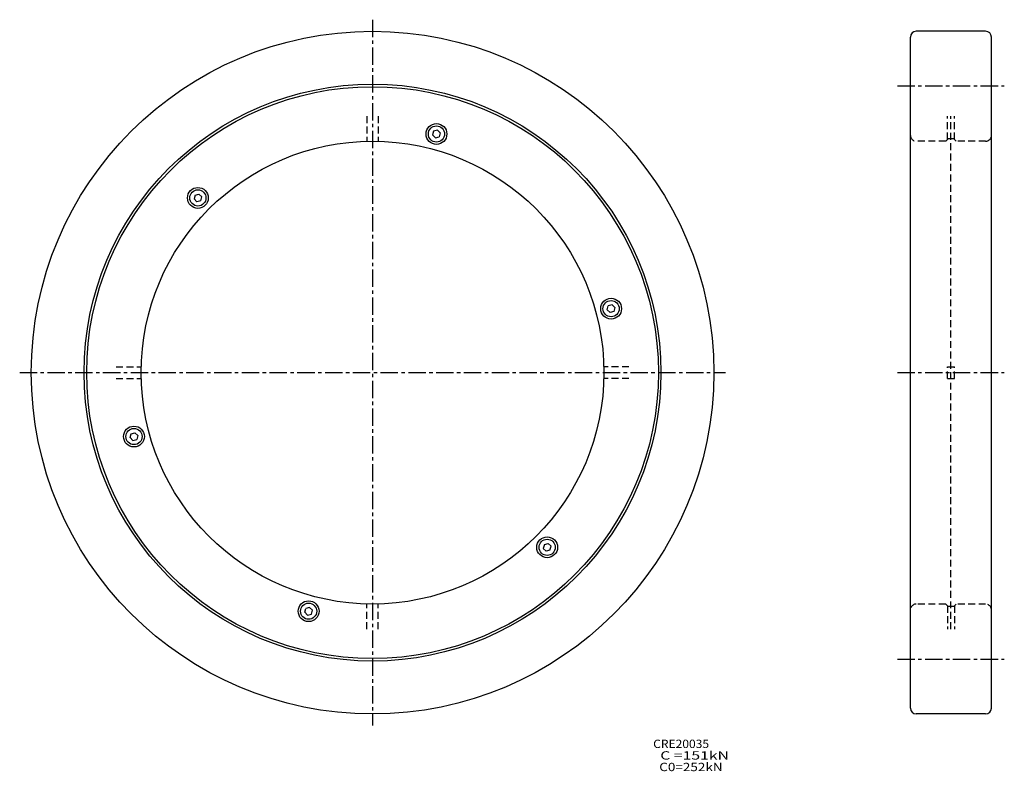
# Model space of a CAD drawing. Extents: x -152 to 273, y -172 to 152.
import ezdxf

# ---------------------------------------------------------------- set-up
doc = ezdxf.new("R2010")
doc.units = 0
doc.linetypes.add('CENTER', pattern=[12, 7.5, -1.5, 1.5, -1.5])
doc.linetypes.add('DASHED', pattern=[4.5, 3, -1.5])
doc.layers.get('0').update_dxf_attribs({"linetype": 'CONTINUOUS'})

msp = doc.modelspace()

# ---------------------------------------------------------------- linework, layer by layer
at = {"color": 7, "linetype": 'CENTER'}
for p, q in [((0, 152.49998), (0, -152.49998)), ((226.84299, 123.85), (273.06616, 123.85)), ((-152.49976, 0), (152.5, 0)), ((226.84299, 0), (273.06616, 0)), ((226.84299, -123.85), (273.06616, -123.85))]:
    msp.add_line(p, q, dxfattribs=at)
at = {"color": 7, "linetype": 'Continuous'}
for p, q in [((232.5, -144.99985), (232.5, 144.99988)), ((265, 147.49988), (235, 147.49988)), ((267.5, -144.99986), (267.5, 144.99988)), ((27.183762, 101.45119), (25.959017, 102.67593)), ((26.40107, 104.32568), (25.959021, 102.67593)), ((28.0741, 104.77398), (26.401068, 104.32569)), ((28.074102, 104.77398), (29.298849, 103.54923)), ((29.298847, 103.54922), (28.856798, 101.89948)), ((27.183764, 101.45119), (28.856796, 101.89948)), ((-76.699875, 76.699875), (-77.148163, 75.02684)), ((-76.699875, 76.699875), (-75.02684, 77.148163)), ((-75.02684, 77.148163), (-73.819138, 75.94046)), ((-77.148163, 75.02684), (-75.94046, 73.819138)), ((-74.267426, 74.267426), (-75.940453, 73.819138)), ((-74.267426, 74.267426), (-73.819138, 75.940453)), ((101.45119, 27.183764), (101.89948, 28.856796)), ((101.45119, 27.183762), (102.67593, 25.959017)), ((103.54922, 29.298847), (101.89948, 28.856798)), ((104.32568, 26.40107), (102.67593, 25.959021)), ((104.77398, 28.074102), (103.54923, 29.298849)), ((104.77398, 28.0741), (104.32569, 26.401068)), ((-104.77398, -28.0741), (-104.32569, -26.401068)), ((-104.77398, -28.074102), (-103.54923, -29.298849)), ((-104.32568, -26.40107), (-102.67593, -25.959021)), ((-103.54922, -29.298847), (-101.89948, -28.856798)), ((-101.45119, -27.183762), (-102.67593, -25.959017)), ((-101.45119, -27.183764), (-101.89948, -28.856796)), ((74.267426, -74.267426), (73.819138, -75.940453)), ((75.02684, -77.148163), (73.819138, -75.94046)), ((74.267426, -74.267426), (75.940453, -73.819138)), ((77.148163, -75.02684), (75.94046, -73.819138)), ((76.699875, -76.699875), (77.148163, -75.02684)), ((76.699875, -76.699875), (75.02684, -77.148163)), ((-29.298847, -103.54922), (-28.856798, -101.89948)), ((-27.183764, -101.45119), (-28.856796, -101.89948)), ((-27.183762, -101.45119), (-25.959017, -102.67593)), ((-28.074102, -104.77398), (-29.298849, -103.54923)), ((-28.0741, -104.77398), (-26.401068, -104.32569)), ((-26.40107, -104.32568), (-25.959021, -102.67593)), ((265, -147.49988), (235, -147.49988))]:
    msp.add_line(p, q, dxfattribs=at)
at = {"color": 7, "linetype": 'DASHED'}
for p, q in [((-2.5, 110.85), (-2.5, 99.968742)), ((2.5, 110.85), (2.5, 99.968742)), ((248.5, 100.74988), (248.5, 110.85)), ((250, -110.85), (250, 110.85)), ((251.5, 100.74988), (251.5, 110.85)), ((247.75, 99.999878), (235, 99.999878)), ((247.75, 99.999878), (248.75, 100.99988)), ((249.8, 100.99988), (248.75, 100.99988)), ((249.79999, 100.99988), (250, 101.19988)), ((250.2, 100.99987), (250, 101.19987)), ((251.25, 100.99988), (250.2, 100.99988)), ((252.25, 99.999878), (251.25, 100.99987)), ((265, 99.999878), (252.25, 99.999878)), ((-110.85, 2.5), (-99.968742, 2.5)), ((110.85, 2.5), (99.968742, 2.5)), ((248.5, -2.5), (248.5, 2.5)), ((248.5, 2.5), (251.5, 2.5)), ((251.5, -2.5), (251.5, 2.5)), ((-110.85, -2.5), (-99.968742, -2.5)), ((110.85, -2.5), (99.968742, -2.5)), ((248.5, -2.5), (251.5, -2.5)), ((-2.5, -110.85), (-2.5, -99.968742)), ((2.5, -110.85), (2.5, -99.968742)), ((247.75, -99.999878), (235, -99.999878)), ((247.75, -99.999878), (248.75, -100.99988)), ((248.5, -100.74988), (248.5, -110.85)), ((249.8, -100.99988), (248.75, -100.99988)), ((249.79999, -100.99988), (250, -101.19988)), ((250.2, -100.99987), (250, -101.19987)), ((251.25, -100.99988), (250.2, -100.99988)), ((252.25, -99.999878), (251.25, -100.99987)), ((251.5, -100.74988), (251.5, -110.85)), ((265, -99.999878), (252.25, -99.999878))]:
    msp.add_line(p, q, dxfattribs=at)
at = {"color": 7, "linetype": 'Continuous'}
for centre, radius in [((0, 0), 147.5), ((0, 0), 124.65), ((0, 0), 123.55), ((27.628933, 103.11258), 4.5), ((27.628933, 103.11258), 3.5), ((0, 0), 100), ((-75.48365, 75.48365), 4.5), ((-75.48365, 75.48365), 3.5), ((103.11258, 27.628933), 4.5), ((103.11258, 27.628933), 3.5), ((-103.11258, -27.628933), 4.5), ((-103.11258, -27.628933), 3.5), ((75.48365, -75.48365), 4.5), ((75.48365, -75.48365), 3.5), ((-27.628933, -103.11258), 4.5), ((-27.628933, -103.11258), 3.5)]:
    msp.add_circle(centre, radius, dxfattribs=at)
for centre, start, end in [((235, 144.99986), 90, 180), ((265, 144.99985), 0, 90), ((235, -144.99986), 180, 270), ((265, -144.99985), 270, 0)]:
    msp.add_arc(centre, 2.5, start, end, dxfattribs=at)
at = {"color": 7, "linetype": 'DASHED'}
for centre, start, end in [((235, 102.49986), 180, 270), ((265, 102.49985), 270, 0), ((235, -102.49986), 90, 180), ((265, -102.49985), 0, 90)]:
    msp.add_arc(centre, 2.5, start, end, dxfattribs=at)

# ---------------------------------------------------------------- texts
at = {"color": 7, "linetype": 'Continuous'}
for s, width, p in [('CRE20035', 1.06013, (121.307859, -162.220014)), ('  C =151kN', 1.38774, (121.307859, -167.220014)), ('  C0=252kN', 1.18949, (121.307859, -172.220016))]:
    msp.add_text(s, height=3.599993, dxfattribs=dict(at, width=width)).set_placement(p)

doc.saveas('drawing.dxf')
